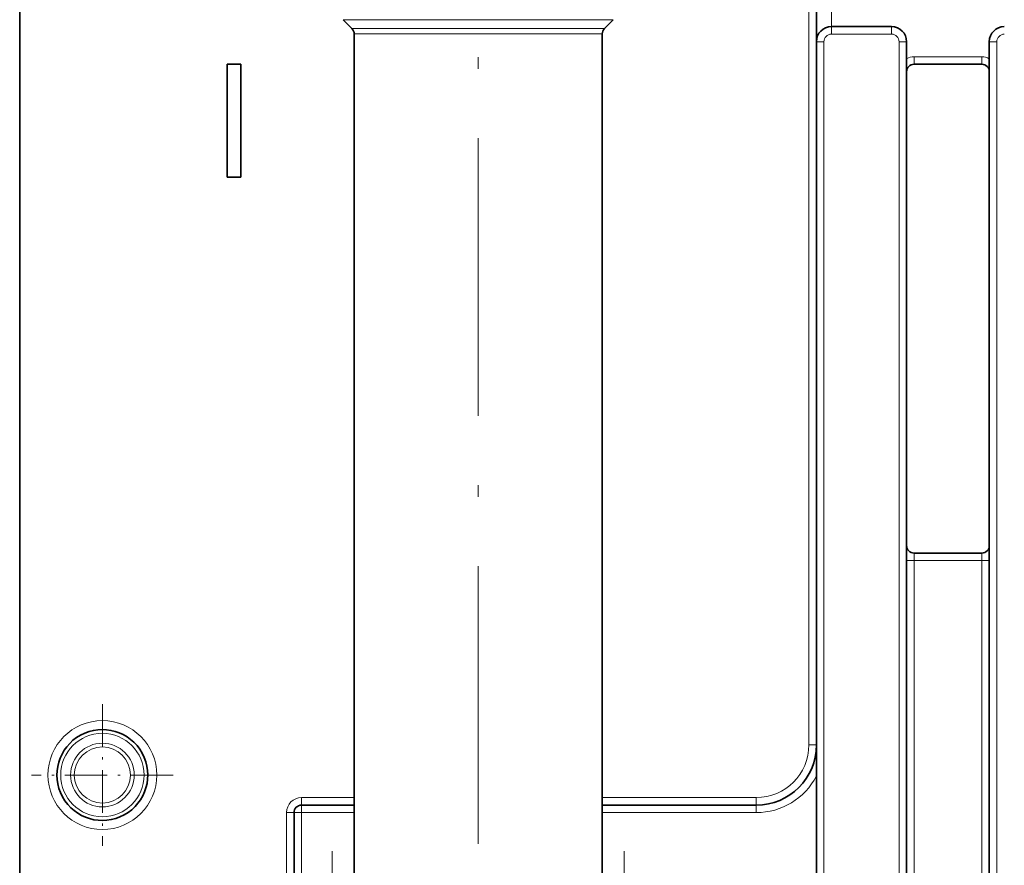
# Model space of a CAD drawing. Extents: x 0 to 420, y 0 to 297.
# Drawn here: x 119 to 162, y 87 to 123 of the extents above; entities that cross this region are included whole.
import ezdxf

# ---------------------------------------------------------------- set-up
doc = ezdxf.new("R2010")
doc.units = 0
doc.linetypes.add('DASHDOT', pattern=[18.5, 12, -3, 0.5, -3])

msp = doc.modelspace()

# ---------------------------------------------------------------- linework, layer by layer
at = {"color": 7, "lineweight": 35}
for p, q in [((118.999, 77.503), (118.999, 158.064)), ((153.449, 122.477), (153.449, 126.215)), ((133.366, 123.043), (132.983, 123.426)), ((144.281, 123.043), (144.664, 123.426)), ((154.099, 123.127), (156.699, 123.127)), ((133.461, 122.813), (133.461, 86.24)), ((144.186, 122.813), (144.186, 86.24)), ((153.449, 86.402), (153.449, 122.477)), ((157.349, 122.477), (157.349, 86.402)), ((160.924, 86.402), (160.924, 122.477)), ((127.969, 121.502), (128.554, 121.502)), ((127.969, 116.627), (127.969, 121.502)), ((128.554, 121.502), (128.554, 116.627)), ((157.674, 121.502), (160.599, 121.502)), ((128.554, 116.627), (127.969, 116.627)), ((160.599, 100.377), (157.674, 100.377)), ((131.186, 89.49), (133.461, 89.49)), ((144.186, 89.49), (150.849, 89.49)), ((130.861, 89.165), (130.861, 86.565))]:
    msp.add_line(p, q, dxfattribs=at)
at = {"color": 7, "linetype": 'DASHDOT', "lineweight": 13}
msp.add_line((138.824, 136.81), (138.824, 44.77), dxfattribs=at)
at = {"color": 7, "lineweight": 13}
for p, q in [((153.124, 92.09), (153.124, 126.215)), ((154.099, 123.127), (154.099, 126.215)), ((132.983, 123.426), (143.949, 123.426)), ((133.366, 123.043), (143.613, 123.043)), ((143.613, 123.043), (144.281, 123.043)), ((143.949, 123.426), (144.664, 123.426)), ((154.099, 123.127), (154.099, 122.802)), ((156.699, 123.127), (156.699, 122.802)), ((133.461, 122.813), (143.53, 122.813)), ((143.53, 122.813), (144.186, 122.813)), ((154.099, 122.802), (156.699, 122.802)), ((153.449, 122.477), (153.773, 122.477)), ((153.773, 86.402), (153.773, 122.477)), ((157.023, 122.477), (157.023, 86.402)), ((157.349, 122.477), (157.023, 122.477)), ((160.924, 122.477), (161.249, 122.477)), ((161.249, 86.402), (161.249, 122.477)), ((157.674, 121.502), (157.674, 121.827)), ((157.674, 121.827), (160.599, 121.827)), ((160.599, 121.502), (160.599, 121.827)), ((157.349, 100.052), (157.674, 100.052)), ((157.674, 100.377), (157.674, 100.052)), ((160.599, 100.052), (157.674, 100.052)), ((157.674, 86.402), (157.674, 100.052)), ((160.599, 100.377), (160.599, 100.052)), ((160.924, 100.052), (160.599, 100.052)), ((160.599, 100.052), (160.599, 86.402)), ((153.124, 92.09), (153.449, 92.09)), ((131.186, 89.815), (133.461, 89.815)), ((131.186, 89.815), (131.186, 89.49)), ((131.186, 89.165), (131.186, 89.49)), ((144.186, 89.815), (150.849, 89.815)), ((150.849, 89.815), (150.849, 89.49)), ((150.849, 89.165), (150.849, 89.49)), ((130.536, 89.165), (130.536, 86.565)), ((130.536, 89.165), (130.861, 89.165)), ((131.186, 89.165), (130.861, 89.165)), ((131.186, 89.165), (133.461, 89.165)), ((131.186, 89.165), (131.186, 86.565)), ((144.186, 89.165), (150.849, 89.165))]:
    msp.add_line(p, q, dxfattribs=at)
at = {"color": 7, "linetype": 'DASHDOT', "lineweight": 13, "ltscale": 0.152956}
for p, q in [((122.574, 93.849), (122.574, 87.73)), ((125.633, 90.79), (119.514, 90.79))]:
    msp.add_line(p, q, dxfattribs=at)
at = {"color": 7, "linetype": 'DASHDOT', "lineweight": 13, "ltscale": 0.376148}
msp.add_line((132.505, 72.447), (132.505, 87.493), dxfattribs=at)
at = {"color": 7, "linetype": 'DASHDOT', "lineweight": 13, "ltscale": 0.37607}
msp.add_line((145.142, 72.45), (145.142, 87.493), dxfattribs=at)
at = {"color": 7, "lineweight": 13}
for radius in [2.353, 1.802, 1.375, 1.213]:
    msp.add_circle((122.574, 90.79), radius, dxfattribs=at)
at = {"color": 7, "lineweight": 35}
for centre, radius, start, end in [((133.136, 122.813), 0.325, 360, 45), ((144.511, 122.813), 0.325, 135, 180), ((154.099, 122.477), 0.65, 90, 180), ((156.699, 122.477), 0.65, 360, 90), ((161.574, 122.477), 0.65, 90, 180), ((157.674, 121.177), 0.325, 90, 180), ((160.599, 121.177), 0.325, 360, 90), ((157.674, 100.702), 0.325, 180, 270), ((160.599, 100.702), 0.325, 270, 360), ((122.574, 90.79), 1.965, 28.6479, 208.6479), ((150.849, 92.09), 2.6, 270, 360), ((122.574, 90.79), 1.965, 208.6479, 28.6479), ((131.186, 89.165), 0.325, 90, 180)]:
    msp.add_arc(centre, radius, start, end, dxfattribs=at)
at = {"color": 7, "lineweight": 13}
for centre, radius, start, end in [((154.099, 122.477), 0.325, 90, 180), ((156.699, 122.477), 0.325, 360, 90), ((161.574, 122.477), 0.325, 90, 180), ((157.674, 121.177), 0.65, 90, 120), ((160.599, 121.177), 0.65, 60, 90), ((150.849, 92.09), 2.275, 270, 0), ((150.849, 92.09), 2.925, 270, 332.734), ((131.186, 89.165), 0.65, 90, 180)]:
    msp.add_arc(centre, radius, start, end, dxfattribs=at)

doc.saveas('drawing.dxf')
